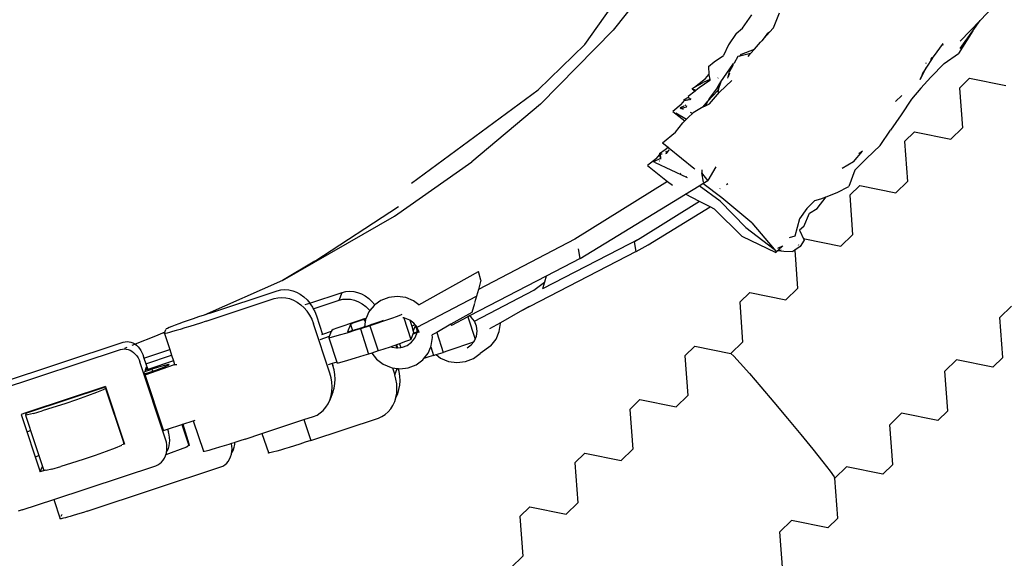
# Model space of a CAD drawing. Units: inches. Extents: x 54 to 171, y -15 to 80.
# Drawn here: x 137 to 144, y -1 to 2 of the extents above; entities that cross this region are included whole.
import ezdxf

# ---------------------------------------------------------------- set-up
doc = ezdxf.new("R2010")
doc.units = ezdxf.units.IN
doc.header["$MEASUREMENT"] = 0
doc.layers.add('Edges', color=7, linetype='Continuous')

# ---------------------------------------------------------------- blocks, each defined once
blk = doc.blocks.new('diver rs')
at = {"layer": 'Edges'}
for p, q in [((33.1288, 0.7884), (32.6689, 0.2063)), ((32.4862, 0.1155), (32.8655, 0.6504)), ((35.0163, 0.2691), (35.1489, 0.4084)), ((33.6938, 0.2216), (33.7337, 0.3179)), ((33.4969, 0.2203), (33.556, 0.3038)), ((34.8902, 0.1366), (35.0163, 0.2691)), ((34.9692, 0.2029), (35.0163, 0.2691)), ((32.6689, 0.2063), (32.2031, -0.2674)), ((33.4552, 0.1847), (33.4969, 0.2203)), ((33.6192, 0.1381), (33.6687, 0.1935)), ((33.6687, 0.1935), (33.653, 0.1837)), ((33.6687, 0.1935), (33.6938, 0.2216)), ((34.9692, 0.2029), (34.8791, 0.0564)), ((34.8882, 0.0893), (34.9692, 0.2029)), ((33.4552, 0.1847), (33.4058, 0.1135)), ((33.5726, 0.0846), (33.6117, 0.1297)), ((33.6117, 0.1297), (33.6192, 0.1381)), ((33.653, 0.1837), (33.6192, 0.1381)), ((32.4862, 0.1155), (32.1876, -0.175)), ((33.4058, 0.1135), (33.3742, 0.0435)), ((33.4901, 0.0541), (33.5726, 0.0846)), ((33.5481, 0.0564), (33.5726, 0.0846)), ((34.7239, 0.0449), (34.7765, 0.1145)), ((34.7765, 0.1145), (34.7813, 0.1209)), ((34.7765, 0.1145), (34.7799, 0.1126)), ((33.2793, -0.0269), (33.3139, 0.0049)), ((33.3139, 0.0049), (33.3742, 0.0435)), ((33.4665, 0.0381), (33.4421, -0.0046)), ((33.4788, 0.0409), (33.4665, 0.0381)), ((33.4765, 0.0382), (33.4788, 0.0409)), ((33.5481, 0.0564), (33.4788, 0.0409)), ((33.4788, 0.0409), (33.4901, 0.0541)), ((33.5331, 0.039), (33.532, 0.0385)), ((33.5331, 0.039), (33.5481, 0.0564)), ((34.7089, 0.0251), (34.6729, -0.0302)), ((34.7088, 0.0315), (34.6993, 0.0175)), ((34.7089, 0.0251), (34.7239, 0.0449)), ((34.7867, -0.0061), (34.8791, 0.0564)), ((33.2793, -0.0269), (33.2808, -0.0772)), ((33.358, -0.1242), (33.4145, -0.0407)), ((33.4018, -0.1011), (33.4122, -0.0571)), ((33.4341, -0.0186), (33.4122, -0.0571)), ((33.4145, -0.0407), (33.439, -0.0061)), ((33.4341, -0.0186), (33.439, -0.0061)), ((33.4421, -0.0046), (33.439, -0.0061)), ((34.6324, -0.1101), (34.6729, -0.0302)), ((34.6324, -0.1101), (34.6583, -0.0527)), ((34.6583, -0.0527), (34.6458, -0.0719)), ((34.6729, -0.0302), (34.6583, -0.0527)), ((34.6704, -0.0023), (34.6689, -0.0066)), ((34.7012, -0.0932), (34.7867, -0.0061)), ((33.1897, -0.1578), (33.2603, -0.1021)), ((33.2875, -0.1148), (33.2187, -0.1629)), ((33.2866, -0.1098), (33.2437, -0.129)), ((33.2603, -0.1021), (33.2808, -0.0772)), ((33.2808, -0.0772), (33.2809, -0.0785)), ((33.2809, -0.0785), (33.2866, -0.1098)), ((33.2866, -0.1098), (33.2875, -0.1148)), ((33.3352, -0.1597), (33.358, -0.1242)), ((33.358, -0.1242), (33.3378, -0.1793)), ((33.3388, -0.101), (33.3403, -0.0994)), ((33.3491, -0.1908), (33.4287, -0.1158)), ((33.4063, -0.0896), (33.4151, -0.0672)), ((34.7012, -0.0932), (34.6372, -0.1656)), ((34.9498, -0.1011), (34.8858, -0.1635)), ((34.9498, -0.1011), (35.1819, -0.1481)), ((31.3786, -0.7717), (32.1876, -0.175)), ((33.1923, -0.1841), (33.1492, -0.2187)), ((33.1732, -0.1666), (33.1897, -0.1578)), ((33.1732, -0.1666), (33.1747, -0.1696)), ((33.1763, -0.1683), (33.1732, -0.1666)), ((33.1747, -0.1696), (33.1763, -0.1683)), ((33.1747, -0.1696), (33.1923, -0.1841)), ((33.1971, -0.1802), (33.1763, -0.1683)), ((33.1897, -0.1578), (33.2437, -0.129)), ((33.1971, -0.1802), (33.1923, -0.1841)), ((33.2187, -0.1629), (33.1971, -0.1802)), ((33.3378, -0.1793), (33.2745, -0.2472)), ((33.3352, -0.1597), (33.2827, -0.2308)), ((33.3424, -0.1736), (33.3375, -0.1894)), ((34.6372, -0.1656), (34.578, -0.2343)), ((34.8858, -0.1635), (34.9046, -0.4182)), ((33.1044, -0.2691), (33.1239, -0.2431)), ((33.1233, -0.2377), (33.1505, -0.2218)), ((33.1239, -0.2431), (33.1233, -0.2377)), ((33.1239, -0.2431), (33.1564, -0.2365)), ((33.1514, -0.24), (33.1239, -0.2431)), ((33.1492, -0.2187), (33.1505, -0.2218)), ((33.1505, -0.2218), (33.153, -0.2204)), ((33.1505, -0.2218), (33.1564, -0.2365)), ((33.1609, -0.2389), (33.1674, -0.2314)), ((33.2447, -0.2845), (33.2737, -0.2481)), ((33.2737, -0.2481), (33.2594, -0.2776)), ((33.2745, -0.2472), (33.2737, -0.2481)), ((33.2827, -0.2308), (33.2745, -0.2472)), ((33.2851, -0.2654), (33.3491, -0.1908)), ((34.475, -0.2508), (34.5156, -0.2119)), ((34.578, -0.2343), (34.5115, -0.3344)), ((32.2031, -0.2674), (31.7634, -0.6355)), ((33.1044, -0.2691), (33.0507, -0.3138)), ((33.0507, -0.3138), (33.1264, -0.3741)), ((33.1197, -0.2804), (33.0979, -0.2914)), ((33.1034, -0.2959), (33.0979, -0.2914)), ((33.106, -0.2952), (33.0979, -0.2914)), ((33.106, -0.2952), (33.1034, -0.2959)), ((33.1299, -0.288), (33.106, -0.2952)), ((33.1185, -0.301), (33.106, -0.2952)), ((33.1328, -0.2737), (33.127, -0.2767)), ((33.137, -0.2858), (33.133, -0.287)), ((33.137, -0.2858), (33.1388, -0.2783)), ((33.2447, -0.2845), (33.1801, -0.3228)), ((33.2447, -0.2845), (33.2594, -0.2776)), ((33.2594, -0.2776), (33.2851, -0.2654)), ((33.0702, -0.3231), (33.1374, -0.3635)), ((33.1264, -0.3741), (33.1134, -0.3865)), ((33.1374, -0.3635), (33.1264, -0.3741)), ((33.1524, -0.3475), (33.1374, -0.3635)), ((33.1754, -0.3273), (33.1524, -0.3475)), ((33.1754, -0.3273), (33.1623, -0.3213)), ((33.1801, -0.3228), (33.1754, -0.3273)), ((34.5115, -0.3344), (34.4428, -0.4338)), ((33.0671, -0.4469), (33.1134, -0.3865)), ((34.3776, -0.5318), (34.4428, -0.4338)), ((34.9046, -0.4182), (34.83, -0.4909)), ((32.9846, -0.5143), (33.0671, -0.4469)), ((34.5979, -0.4439), (34.5339, -0.5062)), ((34.5979, -0.4439), (34.83, -0.4909)), ((32.9641, -0.5823), (33.0021, -0.5579)), ((32.9846, -0.5143), (33.0193, -0.5423)), ((33.0021, -0.5579), (33.0193, -0.5423)), ((33.0061, -0.5656), (33.0089, -0.581)), ((33.0095, -0.5834), (33.0267, -0.5602)), ((33.0193, -0.5423), (33.0259, -0.5476)), ((33.0259, -0.5476), (33.0211, -0.5513)), ((33.0259, -0.5476), (33.1856, -0.6765)), ((34.2892, -0.6145), (34.3776, -0.5318)), ((34.5339, -0.5062), (34.5527, -0.7609)), ((32.9453, -0.6137), (32.8878, -0.6584)), ((32.9709, -0.6156), (32.9271, -0.636)), ((32.9453, -0.6137), (32.9658, -0.5908)), ((32.9641, -0.5823), (32.9658, -0.5908)), ((32.9658, -0.5908), (32.9686, -0.5876)), ((32.9658, -0.5908), (32.9709, -0.6156)), ((32.9821, -0.5862), (32.9686, -0.5876)), ((32.9686, -0.5876), (32.9709, -0.6156)), ((32.9739, -0.6142), (32.9709, -0.6156)), ((32.9709, -0.6156), (32.9714, -0.6183)), ((32.9709, -0.6156), (32.9723, -0.6178)), ((32.9739, -0.617), (32.9739, -0.6142)), ((33.0047, -0.5816), (33.0089, -0.581)), ((33.0095, -0.5834), (33.008, -0.5836)), ((34.2062, -0.637), (34.2651, -0.568)), ((34.2892, -0.6145), (34.2142, -0.6887)), ((34.2651, -0.568), (34.2414, -0.5841)), ((31.2682, -0.9838), (31.7634, -0.6355)), ((32.8878, -0.6584), (33.0168, -0.7612)), ((32.9366, -0.6405), (32.9271, -0.636)), ((32.9366, -0.6405), (33.1377, -0.7348)), ((32.9671, -0.6322), (32.9658, -0.6326)), ((33.1856, -0.6765), (33.1916, -0.6813)), ((33.2357, -0.6867), (33.2366, -0.7055)), ((33.3258, -0.6681), (33.2739, -0.7552)), ((34.2062, -0.637), (34.1335, -0.6783)), ((34.2142, -0.6887), (34.1761, -0.793)), ((33.1006, -0.7089), (33.0992, -0.7098)), ((33.1408, -0.7333), (33.1359, -0.7311)), ((33.1377, -0.7348), (33.1422, -0.737)), ((33.2465, -0.767), (33.2366, -0.7055)), ((33.2739, -0.7552), (33.2366, -0.7055)), ((33.2417, -0.7749), (33.2739, -0.7552)), ((33.0168, -0.7612), (32.4228, -1.1316)), ((33.0168, -0.7612), (33.0479, -0.786)), ((33.1311, -0.8425), (33.2194, -0.7886)), ((33.2194, -0.7886), (33.2417, -0.7749)), ((33.3521, -0.8869), (33.2194, -0.7886)), ((33.3647, -0.8672), (33.2417, -0.7749)), ((33.3537, -0.8073), (33.3519, -0.8084)), ((33.4029, -0.7767), (33.3935, -0.7825)), ((34.102, -0.8329), (34.1761, -0.793)), ((34.246, -0.7867), (34.182, -0.849)), ((34.246, -0.7867), (34.4781, -0.8336)), ((34.5527, -0.7609), (34.4781, -0.8336)), ((32.4568, -1.2547), (33.1311, -0.8425)), ((33.2213, -0.8897), (33.1311, -0.8425)), ((33.555, -1.0272), (33.3647, -0.8672)), ((33.9588, -0.884), (33.9975, -0.8724)), ((33.9734, -0.9353), (34.0321, -0.8593)), ((33.9975, -0.8724), (34.0321, -0.8593)), ((34.0321, -0.8593), (34.102, -0.8329)), ((34.182, -0.849), (34.2008, -1.1037)), ((30.7598, -1.2719), (31.2951, -0.9208)), ((33.2213, -0.8897), (32.8414, -1.126)), ((32.8913, -1.167), (33.2885, -0.9248)), ((33.2885, -0.9248), (33.2213, -0.8897)), ((33.3171, -0.9397), (33.2885, -0.9248)), ((33.3171, -0.9397), (33.491, -1.1116)), ((33.3521, -0.8869), (33.5183, -1.0567)), ((33.9075, -0.9353), (33.8611, -1.0003)), ((33.9588, -0.884), (33.9075, -0.9353)), ((33.9246, -0.9642), (33.9734, -0.9353)), ((30.5518, -1.3952), (31.2682, -0.9838)), ((33.8611, -1.0003), (33.8305, -1.1124)), ((33.8882, -1.0491), (33.9246, -0.9642)), ((33.5183, -1.0567), (33.6981, -1.1942)), ((33.555, -1.0272), (33.6981, -1.1942)), ((33.8882, -1.0491), (33.8606, -1.0729)), ((32.4228, -1.1316), (31.8055, -1.4524)), ((32.8414, -1.126), (32.2168, -1.4497)), ((32.8414, -1.126), (32.8046, -1.1489)), ((33.491, -1.1116), (33.7097, -1.2169)), ((33.8305, -1.1124), (33.7942, -1.1215)), ((33.8606, -1.0729), (33.8895, -1.1339)), ((33.8895, -1.1339), (33.8878, -1.1355)), ((33.8941, -1.1294), (33.8895, -1.1339)), ((33.8895, -1.1339), (33.891, -1.1371)), ((33.8941, -1.1294), (34.1262, -1.1764)), ((34.2008, -1.1037), (34.1262, -1.1764)), ((32.4568, -1.2547), (32.4468, -1.1931)), ((32.8145, -1.2106), (32.8046, -1.1489)), ((32.8145, -1.2106), (32.8913, -1.167)), ((33.6981, -1.1942), (33.708, -1.2053)), ((33.7219, -1.1875), (33.7545, -1.1729)), ((33.7219, -1.2035), (33.7545, -1.1729)), ((33.8651, -1.1775), (33.8308, -1.2008)), ((33.8545, -1.168), (33.8514, -1.171)), ((33.891, -1.1371), (33.8651, -1.1775)), ((32.8145, -1.2106), (32.0731, -1.5948)), ((32.4568, -1.2547), (32.2395, -1.3676)), ((33.708, -1.2053), (33.7063, -1.2081)), ((33.7063, -1.2081), (33.7096, -1.2073)), ((33.708, -1.2053), (33.7096, -1.2073)), ((33.7132, -1.2118), (33.7096, -1.2073)), ((33.7097, -1.2169), (33.7132, -1.2118)), ((33.7132, -1.2118), (33.7191, -1.2051)), ((33.7153, -1.206), (33.7191, -1.2051)), ((33.7191, -1.2051), (33.7157, -1.2048)), ((33.7191, -1.2051), (33.7208, -1.2046)), ((33.7208, -1.2046), (33.7219, -1.2035)), ((33.7219, -1.2035), (33.7435, -1.1991)), ((33.7219, -1.2035), (33.7603, -1.2078)), ((33.7603, -1.2078), (33.8175, -1.2098)), ((33.8308, -1.2008), (33.8175, -1.2098)), ((33.8308, -1.2008), (33.8489, -1.4465)), ((30.7598, -1.2719), (30.5518, -1.3952)), ((31.4247, -1.5517), (31.8065, -1.3376)), ((32.2395, -1.3676), (31.7497, -1.6221)), ((31.822, -1.3926), (31.8065, -1.3376)), ((32.2395, -1.3676), (32.2289, -1.4059)), ((30.5518, -1.3952), (30.0507, -1.6162)), ((31.822, -1.3926), (31.8055, -1.4524)), ((32.1603, -1.4568), (32.2289, -1.4059)), ((32.2289, -1.4059), (32.2168, -1.4497)), ((33.8489, -1.4465), (33.7743, -1.5192)), ((30.063, -1.6557), (30.4991, -1.5113)), ((30.0869, -1.6041), (30.5183, -1.4612)), ((30.4991, -1.5113), (30.5229, -1.5055)), ((30.5183, -1.4612), (30.5422, -1.4553)), ((30.5229, -1.5055), (30.5476, -1.5035)), ((30.5422, -1.4553), (30.5669, -1.4534)), ((30.5476, -1.5035), (30.5727, -1.5055)), ((30.5669, -1.4534), (30.592, -1.4553)), ((30.5727, -1.5055), (30.5978, -1.5112)), ((30.592, -1.4553), (30.6171, -1.4611)), ((30.5978, -1.5112), (30.6225, -1.5208)), ((30.6171, -1.4611), (30.6418, -1.4707)), ((30.6418, -1.4707), (30.6655, -1.4838)), ((30.6655, -1.4838), (30.6881, -1.5003)), ((30.6881, -1.5003), (30.7089, -1.5199)), ((30.7261, -1.5403), (30.9339, -1.4714)), ((30.9146, -1.5216), (30.9339, -1.4714)), ((30.9339, -1.4714), (30.9577, -1.4656)), ((30.9577, -1.4656), (30.9824, -1.4637)), ((30.9824, -1.4637), (31.0075, -1.4656)), ((31.0075, -1.4656), (31.0326, -1.4714)), ((31.0326, -1.4714), (31.0573, -1.4809)), ((31.0573, -1.4809), (31.0811, -1.4941)), ((31.0811, -1.4941), (31.1036, -1.5106)), ((31.1036, -1.5106), (31.1244, -1.5302)), ((31.2318, -1.5033), (31.1813, -1.5229)), ((31.2861, -1.4972), (31.2318, -1.5033)), ((31.3403, -1.5049), (31.2861, -1.4972)), ((31.3909, -1.526), (31.3403, -1.5049)), ((31.4134, -1.695), (31.7937, -1.495)), ((31.7803, -1.6561), (32.1603, -1.4568)), ((31.7937, -1.495), (31.7816, -1.5388)), ((31.8055, -1.4524), (31.7937, -1.495)), ((33.5422, -1.4722), (33.4782, -1.5345)), ((33.5422, -1.4722), (33.7743, -1.5192)), ((30.6225, -1.5208), (30.6462, -1.5339)), ((30.6462, -1.5339), (30.6688, -1.5505)), ((30.6688, -1.5505), (30.6896, -1.5701)), ((30.6896, -1.5701), (30.7068, -1.5904)), ((30.6975, -1.5497), (30.7261, -1.5403)), ((30.7089, -1.5199), (30.7261, -1.5403)), ((30.7261, -1.5403), (30.7278, -1.5423)), ((30.7278, -1.5423), (30.7443, -1.567)), ((30.7443, -1.567), (30.7492, -1.5764)), ((30.7492, -1.5764), (30.9146, -1.5216)), ((30.9146, -1.5216), (30.9384, -1.5158)), ((30.9384, -1.5158), (30.9631, -1.5138)), ((30.9631, -1.5138), (30.9882, -1.5157)), ((30.9882, -1.5157), (31.0133, -1.5215)), ((31.0133, -1.5215), (31.038, -1.5311)), ((31.038, -1.5311), (31.0618, -1.5442)), ((31.0618, -1.5442), (31.0843, -1.5607)), ((31.0843, -1.5607), (31.1051, -1.5803)), ((31.1379, -1.5547), (31.1115, -1.5878)), ((31.1244, -1.5302), (31.1423, -1.5514)), ((31.1423, -1.5514), (31.1379, -1.5547)), ((31.1813, -1.5229), (31.1423, -1.5514)), ((31.4247, -1.5517), (31.3909, -1.526)), ((31.7808, -1.5417), (31.7646, -1.6005)), ((32.1316, -1.562), (32.0731, -1.5948)), ((33.4782, -1.5345), (33.4971, -1.7892)), ((35.2172, -1.5598), (35.1425, -1.6325)), ((30.015, -1.6283), (29.9804, -1.6401)), ((30.0507, -1.6162), (30.015, -1.6283)), ((30.0869, -1.6041), (30.0507, -1.6162)), ((30.7068, -1.5904), (30.7096, -1.5895)), ((30.7068, -1.5904), (30.7085, -1.5924)), ((30.7085, -1.5924), (30.725, -1.6171)), ((30.725, -1.6171), (30.7389, -1.6438)), ((30.7492, -1.5764), (30.7582, -1.5937)), ((30.7582, -1.5937), (30.7692, -1.6218)), ((30.7692, -1.6218), (30.8085, -1.7403)), ((31.0751, -1.6406), (31.0874, -1.6367)), ((31.0874, -1.6367), (31.0849, -1.641)), ((31.1046, -1.5964), (31.0874, -1.6367)), ((31.1115, -1.5878), (31.1046, -1.5964)), ((31.1051, -1.5803), (31.1115, -1.5878)), ((31.2869, -1.6249), (31.2488, -1.6386)), ((31.3112, -1.6154), (31.2869, -1.6249)), ((31.3147, -1.6135), (31.3112, -1.6154)), ((31.3277, -1.6343), (31.3213, -1.6334)), ((31.3277, -1.6343), (31.3726, -1.7723)), ((31.335, -1.6354), (31.3277, -1.6343)), ((31.3662, -1.6484), (31.335, -1.6354)), ((31.7646, -1.6005), (31.6304, -1.6758)), ((31.7387, -1.6277), (31.6331, -1.6827)), ((31.7497, -1.6221), (31.7387, -1.6277)), ((31.7387, -1.6277), (31.7851, -1.7703)), ((31.7598, -1.6298), (31.7497, -1.6221)), ((31.7803, -1.6561), (31.7598, -1.6298)), ((32.0731, -1.5948), (31.9462, -1.6658)), ((35.1614, -1.8872), (35.1425, -1.6325)), ((29.8277, -1.6964), (29.8155, -1.7017)), ((29.8443, -1.6897), (29.8277, -1.6964)), ((29.865, -1.6817), (29.8443, -1.6897)), ((29.8894, -1.6726), (29.865, -1.6817)), ((29.9171, -1.6625), (29.8894, -1.6726)), ((29.9272, -1.6993), (29.8978, -1.7083)), ((29.9476, -1.6516), (29.9171, -1.6625)), ((29.9589, -1.6894), (29.9272, -1.6993)), ((29.9804, -1.6401), (29.9476, -1.6516)), ((29.9925, -1.6787), (29.9589, -1.6894)), ((30.0274, -1.6674), (29.9925, -1.6787)), ((30.063, -1.6557), (30.0274, -1.6674)), ((30.7389, -1.6438), (30.7499, -1.672)), ((30.855, -1.9885), (30.7499, -1.672)), ((30.9, -1.7003), (30.8757, -1.7099)), ((30.9382, -1.6866), (30.9, -1.7003)), ((30.9875, -1.6696), (30.9382, -1.6866)), ((30.9864, -1.6761), (30.968, -1.7239)), ((30.9908, -1.6738), (30.9864, -1.6761)), ((30.9864, -1.6761), (30.9995, -1.7162)), ((31.0446, -1.6505), (30.9875, -1.6696)), ((31.003, -1.669), (30.9908, -1.6738)), ((31.022, -1.6621), (31.003, -1.669)), ((31.0467, -1.6537), (31.022, -1.6621)), ((31.0539, -1.6997), (31.0256, -1.7084)), ((31.0751, -1.6406), (31.0446, -1.6505)), ((31.0753, -1.6441), (31.0467, -1.6537)), ((31.1118, -1.6846), (31.0506, -1.7043)), ((31.0774, -1.6922), (31.0539, -1.6997)), ((31.0849, -1.641), (31.0753, -1.6441)), ((31.0753, -1.6441), (31.0817, -1.6606)), ((31.0817, -1.6606), (31.0774, -1.6922)), ((31.0844, -1.69), (31.0774, -1.6922)), ((31.0837, -1.6452), (31.0817, -1.6606)), ((31.0849, -1.641), (31.0837, -1.6452)), ((31.0844, -1.69), (31.1149, -1.6801)), ((31.1423, -1.6747), (31.1118, -1.6846)), ((31.1118, -1.6846), (31.1644, -1.8462)), ((31.1435, -1.6705), (31.1149, -1.6801)), ((31.1994, -1.6556), (31.1423, -1.6747)), ((31.1682, -1.662), (31.1435, -1.6705)), ((31.1872, -1.6552), (31.1682, -1.662)), ((31.1958, -1.6518), (31.1872, -1.6552)), ((31.2488, -1.6386), (31.1994, -1.6556)), ((31.3929, -1.6687), (31.3662, -1.6484)), ((31.3662, -1.6484), (31.3788, -1.687)), ((31.4012, -1.6793), (31.3788, -1.687)), ((31.3788, -1.687), (31.3893, -1.7193)), ((31.3893, -1.7193), (31.4025, -1.685)), ((31.4012, -1.6793), (31.3929, -1.6687)), ((31.4047, -1.6838), (31.4012, -1.6793)), ((31.4047, -1.6838), (31.4025, -1.685)), ((31.4025, -1.685), (31.4132, -1.7179)), ((31.4134, -1.695), (31.4047, -1.6838)), ((31.4145, -1.6976), (31.4134, -1.695)), ((31.4152, -1.7029), (31.4145, -1.6976)), ((31.6304, -1.6758), (31.5388, -1.7272)), ((31.6304, -1.6758), (31.6331, -1.6827)), ((31.7931, -1.6866), (31.7803, -1.6561)), ((31.7976, -1.7191), (31.7931, -1.6866)), ((31.9462, -1.6658), (31.876, -1.7051)), ((31.9396, -1.7222), (31.9467, -1.6696)), ((31.9467, -1.6696), (31.9462, -1.6658)), ((29.7391, -1.7514), (29.6084, -1.8031)), ((29.7981, -1.7256), (29.7391, -1.7514)), ((29.7947, -1.7343), (29.7981, -1.7256)), ((29.7965, -1.7351), (29.7947, -1.7343)), ((29.8028, -1.7343), (29.7965, -1.7351)), ((29.7965, -1.7351), (29.8304, -1.8373)), ((29.7981, -1.7256), (29.8048, -1.708)), ((29.8137, -1.7319), (29.8028, -1.7343)), ((29.8078, -1.7056), (29.8048, -1.708)), ((29.8155, -1.7017), (29.8078, -1.7056)), ((29.829, -1.7281), (29.8137, -1.7319)), ((29.8483, -1.7228), (29.829, -1.7281)), ((29.8714, -1.7162), (29.8483, -1.7228)), ((29.8978, -1.7083), (29.8714, -1.7162)), ((30.8516, -1.7543), (30.7899, -1.7742)), ((30.8085, -1.7403), (30.8022, -1.7423)), ((30.8638, -1.7225), (30.8085, -1.7403)), ((30.8516, -1.7543), (30.8485, -1.7623)), ((30.8558, -1.7618), (30.8485, -1.7623)), ((30.8485, -1.7623), (30.8991, -1.9176)), ((30.8638, -1.7225), (30.8516, -1.7543)), ((30.8786, -1.7562), (30.8558, -1.7618)), ((30.8669, -1.7145), (30.8638, -1.7225)), ((30.8757, -1.7099), (30.8669, -1.7145)), ((30.9154, -1.7458), (30.8786, -1.7562)), ((30.9637, -1.7314), (30.9154, -1.7458)), ((31.0202, -1.714), (30.9637, -1.7314)), ((30.9717, -1.7236), (30.968, -1.7239)), ((30.9831, -1.7208), (30.9717, -1.7236)), ((30.9995, -1.7162), (30.9831, -1.7208)), ((31.0015, -1.7156), (30.9995, -1.7162)), ((31.0256, -1.7084), (31.0015, -1.7156)), ((31.0506, -1.7043), (31.0202, -1.714)), ((31.0506, -1.7043), (31.1032, -1.8659)), ((31.3856, -1.7385), (31.3726, -1.7723)), ((31.4115, -1.7301), (31.3856, -1.7385)), ((31.388, -1.7324), (31.3856, -1.7385)), ((31.391, -1.7245), (31.388, -1.7324)), ((31.3991, -1.7297), (31.388, -1.7324)), ((31.3893, -1.7193), (31.391, -1.7245)), ((31.398, -1.7653), (31.4108, -1.7353)), ((31.4121, -1.726), (31.3991, -1.7297)), ((31.4108, -1.7353), (31.4115, -1.7301)), ((31.4263, -1.7254), (31.4115, -1.7301)), ((31.4115, -1.7301), (31.4121, -1.726)), ((31.4121, -1.726), (31.4132, -1.7179)), ((31.4155, -1.7251), (31.4121, -1.726)), ((31.4132, -1.7179), (31.4152, -1.7029)), ((31.4132, -1.7179), (31.4155, -1.7251)), ((31.425, -1.7223), (31.4152, -1.7029)), ((31.4175, -1.7245), (31.4155, -1.7251)), ((31.425, -1.7223), (31.4175, -1.7245)), ((31.4263, -1.7254), (31.425, -1.7223)), ((31.5042, -1.8118), (31.5113, -1.7591)), ((31.5388, -1.7272), (31.5092, -1.7438)), ((31.5113, -1.7591), (31.5092, -1.7438)), ((31.5388, -1.7272), (31.5804, -1.8551)), ((31.7851, -1.7703), (31.7932, -1.7515)), ((31.7932, -1.7515), (31.7976, -1.7191)), ((31.9187, -1.771), (31.9396, -1.7222)), ((28.6592, -2.0797), (29.5331, -1.7902)), ((29.5331, -1.7902), (29.545, -1.7873)), ((29.5556, -1.824), (29.5404, -1.8299)), ((29.545, -1.7873), (29.5572, -1.7863)), ((29.5572, -1.7863), (29.5697, -1.7873)), ((29.5697, -1.7873), (29.5821, -1.7901)), ((29.5821, -1.7901), (29.5944, -1.7949)), ((29.605, -1.8044), (29.5881, -1.8111)), ((29.5944, -1.7949), (29.6062, -1.8014)), ((29.6062, -1.8014), (29.6084, -1.8031)), ((29.6084, -1.8031), (29.6173, -1.8096)), ((29.6173, -1.8096), (29.6277, -1.8193)), ((29.6277, -1.8193), (29.637, -1.8304)), ((31.2467, -1.819), (31.1949, -1.8363)), ((31.252, -1.8172), (31.2467, -1.819)), ((31.2467, -1.819), (31.2529, -1.8216)), ((31.2768, -1.8087), (31.252, -1.8172)), ((31.2529, -1.8216), (31.2824, -1.8258)), ((31.2819, -1.8069), (31.2768, -1.8087)), ((31.2768, -1.8087), (31.2824, -1.8258)), ((31.3014, -1.8002), (31.2819, -1.8069)), ((31.2819, -1.8069), (31.2881, -1.8262)), ((31.2824, -1.8258), (31.2863, -1.8264)), ((31.2863, -1.8264), (31.2881, -1.8262)), ((31.2881, -1.8262), (31.31, -1.8237)), ((31.3395, -1.7865), (31.3014, -1.8002)), ((31.3014, -1.8002), (31.31, -1.8237)), ((31.31, -1.8237), (31.3197, -1.8226)), ((31.3197, -1.8226), (31.3508, -1.8105)), ((31.3638, -1.777), (31.3395, -1.7865)), ((31.3508, -1.8105), (31.3775, -1.791)), ((31.3726, -1.7723), (31.3638, -1.777)), ((31.3775, -1.791), (31.398, -1.7653)), ((31.4833, -1.8606), (31.5011, -1.819)), ((31.5011, -1.819), (31.5042, -1.8118)), ((31.5011, -1.819), (31.5193, -1.8748)), ((31.6681, -1.8261), (31.6109, -1.8452)), ((31.7174, -1.8091), (31.6681, -1.8261)), ((31.7555, -1.7954), (31.7174, -1.8091)), ((31.7332, -1.8266), (31.7599, -1.8072)), ((31.7755, -1.7875), (31.7555, -1.7954)), ((31.7599, -1.8072), (31.7755, -1.7875)), ((31.7755, -1.7875), (31.7803, -1.7815)), ((31.7803, -1.7815), (31.7851, -1.7703)), ((31.8855, -1.8127), (31.8169, -1.8635)), ((31.8855, -1.8127), (31.9187, -1.771)), ((33.1903, -1.815), (33.1263, -1.8773)), ((33.1903, -1.815), (33.4224, -1.8619)), ((33.4971, -1.7892), (33.4224, -1.8619)), ((28.6413, -2.1264), (29.5152, -1.8369)), ((29.5152, -1.8369), (29.527, -1.834)), ((29.527, -1.834), (29.5392, -1.833)), ((29.5392, -1.833), (29.5517, -1.834)), ((29.5517, -1.834), (29.5642, -1.8369)), ((29.5642, -1.8369), (29.5764, -1.8416)), ((29.5764, -1.8416), (29.5882, -1.8481)), ((29.5882, -1.8481), (29.5994, -1.8563)), ((29.5994, -1.8563), (29.6097, -1.866)), ((29.6097, -1.866), (29.6191, -1.8771)), ((29.6191, -1.8771), (29.6273, -1.8894)), ((29.6273, -1.8894), (29.6342, -1.9026)), ((29.637, -1.8304), (29.6452, -1.8427)), ((29.6452, -1.8427), (29.6521, -1.8559)), ((29.6521, -1.8559), (29.6576, -1.8699)), ((29.6576, -1.8699), (29.665, -1.8921)), ((29.665, -1.8921), (29.8304, -1.8373)), ((29.6772, -1.9288), (29.8426, -1.874)), ((29.8304, -1.8373), (29.8426, -1.874)), ((29.8426, -1.874), (29.8545, -1.9099)), ((31.0729, -1.8756), (31.0163, -1.893)), ((31.1032, -1.8659), (31.0729, -1.8756)), ((31.1235, -1.8594), (31.1032, -1.8659)), ((31.1644, -1.8462), (31.1235, -1.8594)), ((31.1235, -1.8594), (31.1536, -1.8979)), ((31.1949, -1.8363), (31.1644, -1.8462)), ((31.4563, -1.8945), (31.4833, -1.8606)), ((31.4889, -1.8844), (31.4563, -1.8945)), ((31.5193, -1.8748), (31.4889, -1.8844)), ((31.5193, -1.8748), (31.5352, -1.8696)), ((31.5352, -1.8696), (31.5804, -1.8551)), ((31.5352, -1.8696), (31.5641, -1.8917)), ((31.6109, -1.8452), (31.5804, -1.8551)), ((31.7735, -1.8952), (31.8169, -1.8635)), ((33.1263, -1.8773), (33.1452, -2.132)), ((33.4224, -1.8619), (33.4412, -1.8797)), ((33.4412, -1.8797), (33.4813, -1.9235)), ((35.1614, -1.8872), (35.0974, -1.9495)), ((29.6342, -1.9026), (29.6396, -1.9166)), ((29.804, -2.4117), (29.6396, -1.9166)), ((29.665, -1.8921), (29.6772, -1.9288)), ((29.6724, -1.9991), (29.8608, -1.9333)), ((29.6805, -1.9507), (29.6731, -1.9699)), ((29.6772, -1.9288), (29.6891, -1.9647)), ((29.6805, -1.9507), (29.6856, -1.9658)), ((29.8545, -1.9099), (29.6891, -1.9647)), ((29.7736, -1.9454), (29.7461, -1.9536)), ((29.7686, -1.9584), (29.7923, -1.9494)), ((29.7963, -1.9391), (29.7736, -1.9454)), ((29.7923, -1.9494), (29.8103, -1.9421)), ((29.813, -1.935), (29.7963, -1.9391)), ((29.8103, -1.9421), (29.8216, -1.9368)), ((29.823, -1.9332), (29.813, -1.935)), ((29.8216, -1.9368), (29.826, -1.9338)), ((29.826, -1.9338), (29.823, -1.9332)), ((29.8545, -1.9099), (29.8608, -1.9333)), ((29.8608, -1.9333), (29.8625, -1.934)), ((29.8625, -1.934), (29.8689, -1.9333)), ((29.8689, -1.9333), (29.8754, -1.9319)), ((30.8705, -1.9268), (30.8434, -1.9355)), ((30.8991, -1.9176), (30.8705, -1.9268)), ((30.8705, -1.9268), (30.8743, -1.9383)), ((30.8822, -1.9673), (30.8743, -1.9383)), ((30.8991, -1.9176), (30.9011, -1.9239)), ((30.9084, -1.9234), (30.9011, -1.9239)), ((30.9312, -1.9178), (30.9084, -1.9234)), ((30.968, -1.9074), (30.9312, -1.9178)), ((31.0163, -1.893), (30.968, -1.9074)), ((31.1536, -1.8979), (31.1971, -1.931)), ((31.1971, -1.931), (31.2476, -1.9521)), ((31.2476, -1.9521), (31.2554, -1.9532)), ((31.2554, -1.9532), (31.2705, -1.9987)), ((31.2554, -1.9532), (31.2863, -1.9576)), ((31.3561, -1.9537), (31.4066, -1.9341)), ((31.4066, -1.9341), (31.45, -1.9023)), ((31.45, -1.9023), (31.4563, -1.8945)), ((31.5641, -1.8917), (31.6146, -1.9129)), ((31.6146, -1.9129), (31.6688, -1.9208)), ((31.6688, -1.9208), (31.723, -1.9147)), ((31.723, -1.9147), (31.7735, -1.8952)), ((33.4813, -1.9235), (33.5401, -1.9904)), ((34.8653, -1.9025), (34.7906, -1.9752)), ((35.0974, -1.9495), (34.8653, -1.9025)), ((29.6699, -1.9782), (29.6672, -1.9852)), ((29.6672, -1.9852), (29.6697, -1.9928)), ((29.6697, -1.9928), (29.7084, -1.98)), ((29.6697, -1.9928), (29.6724, -1.9991)), ((29.6699, -1.9782), (29.7148, -1.9634)), ((29.6731, -1.9699), (29.6699, -1.9782)), ((29.7899, -2.3531), (29.6724, -1.9991)), ((29.6856, -1.9658), (29.6731, -1.9699)), ((29.6891, -1.9647), (29.6856, -1.9658)), ((29.7084, -1.98), (29.719, -1.9762)), ((29.7461, -1.9536), (29.7148, -1.9634)), ((29.7148, -1.9634), (29.719, -1.9762)), ((29.719, -1.9762), (29.7403, -1.9688)), ((29.7403, -1.9688), (29.7686, -1.9584)), ((30.8629, -2.0175), (30.855, -1.9885)), ((30.887, -1.9969), (30.8822, -1.9673)), ((30.8886, -2.0264), (30.887, -1.9969)), ((31.2705, -1.9987), (31.2863, -1.9576)), ((31.2784, -2.0278), (31.2705, -1.9987)), ((31.2863, -1.9576), (31.2925, -1.9585)), ((31.2977, -1.9776), (31.2925, -1.9585)), ((31.2925, -1.9585), (31.3019, -1.9598)), ((31.3025, -2.0071), (31.2977, -1.9776)), ((31.3019, -1.9598), (31.3561, -1.9537)), ((31.3041, -2.0367), (31.3025, -2.0071)), ((33.5401, -1.9904), (33.6134, -2.0757)), ((34.8095, -2.2299), (34.7906, -1.9752)), ((29.4188, -2.0734), (28.9216, -2.2381)), ((28.9224, -2.2403), (29.4196, -2.0756)), ((29.4188, -2.0734), (29.4196, -2.0756)), ((29.4196, -2.0756), (29.4212, -2.0823)), ((30.8677, -2.047), (30.8629, -2.0175)), ((30.8675, -2.1056), (30.8693, -2.0765)), ((30.8693, -2.0765), (30.8677, -2.047)), ((30.8818, -2.0835), (30.8868, -2.0554)), ((30.8868, -2.0554), (30.8886, -2.0264)), ((31.2832, -2.0573), (31.2784, -2.0278)), ((31.2848, -2.0868), (31.2832, -2.0573)), ((31.2974, -2.0937), (31.3023, -2.0657)), ((31.3023, -2.0657), (31.3041, -2.0367)), ((33.6134, -2.0757), (33.6964, -2.1736)), ((29.3046, -2.1334), (29.2346, -2.1581)), ((29.3625, -2.1118), (29.3046, -2.1334)), ((29.4033, -2.0952), (29.3625, -2.1118)), ((29.4193, -2.0872), (29.4033, -2.0952)), ((29.4212, -2.0823), (29.4193, -2.0872)), ((29.4193, -2.0872), (29.5291, -2.4178)), ((29.4212, -2.0823), (29.5322, -2.4168)), ((30.8737, -2.11), (30.8544, -2.1602)), ((30.8544, -2.1602), (30.8626, -2.1336)), ((30.8626, -2.1336), (30.8675, -2.1056)), ((30.8737, -2.11), (30.8818, -2.0835)), ((31.2781, -2.1439), (31.283, -2.1159)), ((31.2781, -2.1449), (31.2892, -2.1203)), ((31.283, -2.1159), (31.2848, -2.0868)), ((31.2892, -2.1203), (31.2974, -2.0937)), ((33.1452, -2.132), (33.0705, -2.2047)), ((29.1585, -2.1838), (29.0828, -2.2084)), ((29.2346, -2.1581), (29.1585, -2.1838)), ((30.8293, -2.207), (30.8433, -2.1848)), ((30.8433, -2.1848), (30.8544, -2.1602)), ((31.2448, -2.2173), (31.2588, -2.195)), ((31.2588, -2.195), (31.2699, -2.1704)), ((31.2699, -2.1704), (31.2775, -2.1459)), ((31.2775, -2.1459), (31.2781, -2.1439)), ((31.2775, -2.1459), (31.2781, -2.1449)), ((32.8384, -2.1577), (32.7744, -2.22)), ((32.8384, -2.1577), (33.0705, -2.2047)), ((33.6964, -2.1736), (33.7834, -2.2776)), ((28.9093, -2.2422), (28.8792, -2.2522)), ((28.8792, -2.2522), (29.0016, -2.6208)), ((28.9117, -2.2439), (28.9066, -2.257)), ((28.9202, -2.2553), (28.9066, -2.257)), ((28.9066, -2.257), (28.9319, -2.3332)), ((28.9216, -2.2381), (28.9093, -2.2422)), ((28.9117, -2.2439), (28.9093, -2.2422)), ((28.9117, -2.2439), (28.9224, -2.2403)), ((28.9583, -2.2457), (28.9202, -2.2553)), ((28.9216, -2.2381), (28.9224, -2.2403)), ((28.9583, -2.2457), (29.0141, -2.2296)), ((29.0828, -2.2084), (29.0141, -2.2296)), ((30.6894, -2.2859), (30.7505, -2.2656)), ((30.7505, -2.2656), (30.7729, -2.2561)), ((30.7729, -2.2561), (30.7938, -2.243)), ((30.7938, -2.243), (30.8127, -2.2266)), ((30.8127, -2.2266), (30.8293, -2.207)), ((31.166, -2.2759), (31.1885, -2.2664)), ((31.1885, -2.2664), (31.2093, -2.2533)), ((31.2093, -2.2533), (31.2282, -2.2368)), ((31.2282, -2.2368), (31.2448, -2.2173)), ((32.7744, -2.22), (32.7933, -2.4747)), ((34.5134, -2.2453), (34.4388, -2.318)), ((34.7455, -2.2923), (34.5134, -2.2453)), ((34.8095, -2.2299), (34.7455, -2.2923)), ((29.8161, -2.3474), (29.9085, -2.3168)), ((29.9085, -2.3168), (29.9117, -2.3157)), ((29.9085, -2.3168), (29.9531, -2.4512)), ((29.9117, -2.3157), (29.9131, -2.3153)), ((29.9117, -2.3157), (29.9534, -2.4415)), ((29.9131, -2.3153), (29.9802, -2.293)), ((29.9131, -2.3153), (29.9534, -2.4415)), ((29.9802, -2.293), (29.9938, -2.2885)), ((29.9802, -2.293), (30.046, -2.4869)), ((30.4197, -2.3752), (30.6894, -2.2859)), ((30.6894, -2.2859), (30.7336, -2.4191)), ((30.7336, -2.4191), (31.166, -2.2759)), ((33.7834, -2.2776), (33.8684, -2.3804)), ((34.4576, -2.5727), (34.4388, -2.318)), ((28.9212, -2.3609), (28.9391, -2.355)), ((28.9319, -2.3332), (28.9391, -2.355)), ((28.9391, -2.355), (28.9926, -2.5163)), ((29.7908, -2.3558), (29.8161, -2.3474)), ((29.8161, -2.3474), (29.822, -2.365)), ((29.8268, -2.3827), (29.822, -2.365)), ((29.8297, -2.4007), (29.8268, -2.3827)), ((30.3135, -2.4104), (30.4197, -2.3752)), ((30.4197, -2.3752), (30.4616, -2.4969)), ((33.8684, -2.3804), (33.9457, -2.4751)), ((29.5217, -2.4519), (29.4809, -2.4685)), ((29.5243, -2.4506), (29.5217, -2.4519)), ((29.5412, -2.4421), (29.5234, -2.448)), ((29.5291, -2.4178), (29.5368, -2.4412)), ((29.5322, -2.4168), (29.5387, -2.4364)), ((29.5387, -2.4364), (29.5412, -2.4421)), ((29.8088, -2.4294), (29.804, -2.4117)), ((29.8118, -2.4475), (29.8088, -2.4294)), ((29.8127, -2.4655), (29.8118, -2.4475)), ((29.8216, -2.4697), (29.8266, -2.4535)), ((29.8266, -2.4535), (29.8296, -2.4365)), ((29.8296, -2.4365), (29.8307, -2.4187)), ((29.8307, -2.4187), (29.8297, -2.4007)), ((29.9478, -2.4559), (29.9377, -2.461)), ((29.9531, -2.4512), (29.9469, -2.4533)), ((29.9545, -2.4507), (29.9531, -2.4512)), ((29.9534, -2.4415), (29.9549, -2.4411)), ((29.9534, -2.4415), (29.9556, -2.4481)), ((29.9556, -2.4481), (29.9545, -2.4507)), ((29.9577, -2.4497), (29.9545, -2.4507)), ((29.957, -2.4476), (29.9556, -2.4481)), ((29.9556, -2.4481), (29.9577, -2.4497)), ((30.1777, -2.454), (30.1483, -2.463)), ((30.2094, -2.4441), (30.1777, -2.454)), ((30.2257, -2.4389), (30.2094, -2.4441)), ((30.243, -2.4334), (30.2257, -2.4389)), ((30.2283, -2.455), (30.2257, -2.4389)), ((30.2292, -2.4731), (30.2283, -2.455)), ((30.2469, -2.4321), (30.243, -2.4334)), ((30.2431, -2.4611), (30.2462, -2.444)), ((30.2462, -2.444), (30.2469, -2.4321)), ((30.2779, -2.4221), (30.2469, -2.4321)), ((30.3135, -2.4104), (30.2779, -2.4221)), ((30.6278, -2.4534), (30.5955, -2.4635)), ((30.662, -2.4425), (30.6278, -2.4534)), ((30.6975, -2.431), (30.662, -2.4425)), ((30.7336, -2.4191), (30.6975, -2.431)), ((28.9748, -2.5222), (28.9926, -2.5163)), ((28.9926, -2.5163), (29.0154, -2.5848)), ((29.353, -2.5148), (29.2769, -2.5405)), ((29.423, -2.49), (29.353, -2.5148)), ((29.4809, -2.4685), (29.423, -2.49)), ((29.7968, -2.5314), (29.8036, -2.5164)), ((29.8036, -2.5164), (29.8053, -2.511)), ((29.839, -2.4991), (29.8053, -2.511)), ((29.8053, -2.511), (29.8086, -2.5003)), ((29.8086, -2.5003), (29.81, -2.4924)), ((29.81, -2.4924), (29.8116, -2.4832)), ((29.81, -2.4924), (29.8148, -2.4847)), ((29.8116, -2.4832), (29.8127, -2.4655)), ((29.8148, -2.4847), (29.8216, -2.4697)), ((29.8969, -2.4775), (29.839, -2.4991)), ((29.9377, -2.461), (29.8969, -2.4775)), ((30.046, -2.4869), (30.0452, -2.4889)), ((30.047, -2.4897), (30.0452, -2.4889)), ((30.0533, -2.4889), (30.047, -2.4897)), ((30.0642, -2.4866), (30.0533, -2.4889)), ((30.0795, -2.4827), (30.0642, -2.4866)), ((30.0988, -2.4775), (30.0795, -2.4827)), ((30.1219, -2.4708), (30.0988, -2.4775)), ((30.1483, -2.463), (30.1219, -2.4708)), ((30.2202, -2.524), (30.2251, -2.5078)), ((30.2251, -2.5078), (30.2265, -2.5)), ((30.2265, -2.5), (30.2282, -2.4908)), ((30.2265, -2.5), (30.2314, -2.4923)), ((30.2282, -2.4908), (30.2292, -2.4731)), ((30.2314, -2.4923), (30.2382, -2.4773)), ((30.2382, -2.4773), (30.2431, -2.4611)), ((30.4608, -2.499), (30.4616, -2.4969)), ((30.4626, -2.4998), (30.4608, -2.499)), ((30.4691, -2.499), (30.4626, -2.4998)), ((30.4802, -2.4966), (30.4691, -2.499)), ((30.4957, -2.4927), (30.4802, -2.4966)), ((30.5153, -2.4873), (30.4957, -2.4927)), ((30.5388, -2.4806), (30.5153, -2.4873)), ((30.5657, -2.4726), (30.5388, -2.4806)), ((30.5955, -2.4635), (30.5657, -2.4726)), ((32.4865, -2.5005), (32.4225, -2.5628)), ((32.4865, -2.5005), (32.7186, -2.5475)), ((32.7933, -2.4747), (32.7186, -2.5475)), ((33.9457, -2.4751), (34.0099, -2.5552)), ((29.0886, -2.7966), (29.7403, -2.5808)), ((29.2012, -2.565), (29.1325, -2.5863)), ((29.2769, -2.5405), (29.2012, -2.565)), ((29.7403, -2.5808), (29.754, -2.5749)), ((29.754, -2.5749), (29.7667, -2.567)), ((29.7667, -2.567), (29.7782, -2.5569)), ((29.7782, -2.5569), (29.7883, -2.545)), ((29.7883, -2.545), (29.7968, -2.5314)), ((30.1568, -2.5884), (30.1705, -2.5825)), ((30.1705, -2.5825), (30.1832, -2.5746)), ((30.1832, -2.5746), (30.1947, -2.5645)), ((30.1947, -2.5645), (30.2049, -2.5526)), ((30.2049, -2.5526), (30.2134, -2.539)), ((30.2134, -2.539), (30.2202, -2.524)), ((32.4225, -2.5628), (32.4414, -2.8175)), ((34.0099, -2.5552), (34.0567, -2.6154)), ((34.4576, -2.5727), (34.3936, -2.635)), ((29.0016, -2.6208), (29.0154, -2.5848)), ((29.0355, -2.6096), (29.0016, -2.6208)), ((29.0154, -2.5848), (29.0241, -2.6111)), ((29.0386, -2.612), (29.0364, -2.6122)), ((29.0767, -2.6024), (29.0386, -2.612)), ((29.0767, -2.6024), (29.1325, -2.5863)), ((29.3026, -2.8713), (30.1568, -2.5884)), ((34.0567, -2.6154), (34.083, -2.6513)), ((34.1615, -2.5881), (34.0869, -2.6608)), ((34.3936, -2.635), (34.1615, -2.5881)), ((34.083, -2.6513), (34.0869, -2.6608)), ((34.0869, -2.6608), (34.0834, -2.6575)), ((34.1057, -2.9155), (34.0869, -2.6608)), ((28.886, -2.8637), (29.0886, -2.7966)), ((29.0886, -2.7966), (29.1296, -2.9202)), ((32.4414, -2.8175), (32.3667, -2.8902)), ((28.886, -2.8637), (28.8607, -2.8716)), ((29.1359, -2.9037), (29.1393, -2.8949)), ((29.1412, -2.8932), (29.1393, -2.8949)), ((29.1423, -2.8926), (29.1412, -2.8932)), ((29.2326, -2.8934), (29.2121, -2.8996)), ((29.2547, -2.8865), (29.2326, -2.8934)), ((29.2782, -2.8791), (29.2547, -2.8865)), ((29.3026, -2.8713), (29.2782, -2.8791)), ((32.1346, -2.8432), (32.0707, -2.9056)), ((32.1346, -2.8432), (32.3667, -2.8902)), ((29.1296, -2.9202), (29.1321, -2.9136)), ((29.1306, -2.9208), (29.1296, -2.9202)), ((29.1344, -2.9205), (29.1306, -2.9208)), ((29.1411, -2.9192), (29.1344, -2.9205)), ((29.1504, -2.917), (29.1411, -2.9192)), ((29.1623, -2.9139), (29.1504, -2.917)), ((29.1767, -2.9099), (29.1623, -2.9139)), ((29.1934, -2.9052), (29.1767, -2.9099)), ((29.2121, -2.8996), (29.1934, -2.9052)), ((32.0707, -2.9056), (32.0895, -3.1603)), ((33.8096, -2.9308), (33.735, -3.0035)), ((34.0417, -2.9778), (33.8096, -2.9308)), ((34.1057, -2.9155), (34.0417, -2.9778)), ((33.7538, -3.2582), (33.735, -3.0035)), ((32.0895, -3.1603), (32.0149, -3.233))]:
    blk.add_line(p, q, dxfattribs=at)

msp = doc.modelspace()

# ---------------------------------------------------------------- block references
msp.add_blockref('diver rs', (108.4625, 1.777))

doc.saveas('drawing.dxf')
